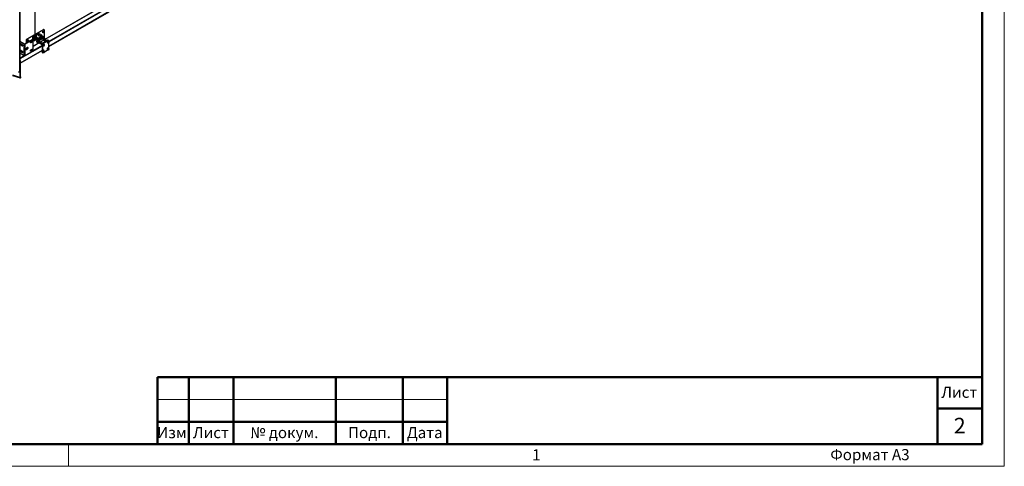
# Model space of a CAD drawing. Units: millimetres. Extents: x 0 to 863, y 0 to 297.
# Drawn here: x 642 to 863, y 0 to 100 of the extents above; entities that cross this region are included whole.
import ezdxf

# ---------------------------------------------------------------- set-up
doc = ezdxf.new("R2010")
doc.units = ezdxf.units.MM
doc.linetypes.add('CENTER', pattern=[10.16, 6.35, -1.27, 1.27, -1.27])
doc.layers.add('ECKCEN', color=5, linetype='CENTER')
doc.styles.add('GOST-2.304_Type-B', font='txt')
doc.styles.add('SLDTEXTSTYLE4', font='TXT', dxfattribs={"width": 0.605})

msp = doc.modelspace()

# ---------------------------------------------------------------- linework, layer by layer
at = {"color": 7, "linetype": 'Continuous', "lineweight": 18}
for p, q in [((863.2127, 297), (863.2127, 0)), ((673.2127, 15), (738.2127, 15)), ((443.2127, 0), (863.2127, 0))]:
    msp.add_line(p, q, dxfattribs=at)
at = {"color": 7, "linetype": 'Continuous', "lineweight": 50}
for p, q in [((858.2127, 292), (858.2127, 5)), ((673.2127, 20), (673.2127, 5)), ((673.2127, 20), (858.2127, 20)), ((680.2127, 20), (680.2127, 5)), ((690.2127, 20), (690.2127, 5)), ((713.2127, 5), (713.2127, 20)), ((728.2127, 20), (728.2127, 5)), ((738.2127, 20), (738.2127, 5)), ((848.2127, 20), (848.2127, 5)), ((848.2127, 13), (858.2127, 13)), ((673.2127, 10), (738.2127, 10)), ((463.2127, 5), (858.2127, 5))]:
    msp.add_line(p, q, dxfattribs=at)
at = {"color": 7, "linetype": 'Continuous', "lineweight": 25}
for p, q in [((642.2622, 153.9993), (642.2622, 88.676)), ((642.2866, 88.71), (642.2866, 154.0333)), ((645.7624, 97.0446), (645.7624, 104.0719)), ((661.6942, 103.7878), (647.8699, 95.8072)), ((661.7137, 103.7765), (647.8895, 95.796)), ((662.3558, 102.0788), (648.7794, 94.2413)), ((648.7794, 94.2187), (662.3558, 102.0563)), ((662.3558, 103.1675), (648.8047, 95.3446)), ((662.3558, 103.0587), (648.8824, 95.2806)), ((643.9357, 95.9901), (647.5891, 98.0991)), ((644.0064, 95.9493), (647.6598, 98.0583)), ((647.4571, 97.3969), (647.4571, 97.5194)), ((647.5768, 97.6969), (647.5796, 97.6718)), ((647.6504, 97.631), (647.5796, 97.6718)), ((647.5796, 97.6718), (647.5796, 97.5493)), ((647.6504, 97.5085), (647.5796, 97.5493)), ((647.6598, 98.0583), (647.5891, 98.0991)), ((647.6504, 97.631), (647.6504, 97.5085)), ((647.7776, 97.9903), (647.6598, 98.0583)), ((647.7776, 97.9903), (647.7776, 96.1515)), ((642.2866, 95.48), (643.3266, 94.8796)), ((642.2866, 95.3983), (643.2559, 94.8388)), ((643.4369, 94.8796), (645.0788, 95.8274)), ((643.5076, 94.8388), (645.1495, 95.7866)), ((643.8178, 95.786), (643.9357, 95.9901)), ((643.8885, 95.7451), (643.8178, 95.786)), ((643.8178, 95.0995), (643.8178, 95.786)), ((644.0064, 95.9493), (643.8885, 95.7451)), ((643.8885, 95.1403), (643.8885, 95.7451)), ((643.9357, 95.9901), (644.0064, 95.9493)), ((644.0158, 95.4103), (644.0158, 95.5328)), ((644.1356, 95.7103), (644.1384, 95.6852)), ((644.2091, 95.6444), (644.1384, 95.6852)), ((644.1384, 95.6852), (644.1384, 95.5627)), ((644.2091, 95.5219), (644.1384, 95.5627)), ((644.2091, 95.6444), (644.2091, 95.5219)), ((644.961, 95.2763), (644.7253, 95.1402)), ((644.796, 95.0994), (644.7253, 95.1402)), ((644.796, 95.3852), (645.0317, 95.5213)), ((645.0317, 95.2355), (644.796, 95.0994)), ((645.0317, 95.2355), (644.961, 95.2763)), ((645.1495, 95.7866), (645.0788, 95.8274)), ((645.1967, 96.1759), (645.126, 96.2167)), ((645.126, 96.2167), (645.126, 95.8433)), ((645.2329, 95.7949), (645.1622, 95.8357)), ((646.5776, 97.1158), (645.1634, 96.2994)), ((645.2537, 96.2088), (645.1967, 96.1759)), ((645.1967, 96.1759), (645.1967, 95.8158)), ((646.6679, 97.1069), (645.2537, 96.2905)), ((645.57, 96.1079), (645.2537, 96.2905)), ((645.2537, 96.2905), (645.2537, 96.2088)), ((645.57, 96.0262), (645.2537, 96.2088)), ((645.2674, 93.405), (645.2674, 95.7186)), ((645.2674, 95.5936), (645.2849, 95.5835)), ((645.2674, 95.466), (645.3145, 95.4388)), ((645.3145, 95.4388), (645.2674, 95.466)), ((646.6093, 95.0794), (645.2674, 94.3048)), ((646.6288, 95.0682), (645.2674, 94.2823)), ((645.2944, 95.7555), (645.3267, 95.8473)), ((645.2944, 95.7555), (645.3888, 95.701)), ((645.343, 95.6368), (645.3082, 95.7022)), ((645.5339, 95.5655), (645.3145, 95.4388)), ((645.343, 95.6368), (645.4375, 95.5823)), ((645.3801, 95.927), (645.4746, 95.8725)), ((645.3853, 96.092), (645.3845, 96.1044)), ((645.3853, 96.0566), (645.3853, 96.092)), ((645.3853, 96.092), (645.4201, 96.0719)), ((645.3888, 95.701), (645.4422, 95.7807)), ((645.4375, 95.5823), (645.4237, 95.6356)), ((645.4504, 95.6034), (645.4991, 95.5753)), ((645.5145, 95.9799), (645.609, 95.9254)), ((645.5325, 95.633), (645.6239, 95.5802)), ((646.1277, 95.922), (645.57, 96.1079)), ((645.57, 96.1079), (645.57, 96.0262)), ((646.1277, 95.8404), (645.57, 96.0262)), ((645.5921, 95.5905), (645.6001, 95.594)), ((645.609, 95.9254), (645.6309, 95.8841)), ((645.7694, 96.4227), (645.6139, 96.3329)), ((645.6139, 96.3329), (645.6139, 96.3275)), ((645.6139, 96.3275), (645.6576, 96.3023)), ((645.6658, 95.864), (645.6171, 95.8921)), ((645.638, 96.0036), (645.6184, 95.9077)), ((645.7239, 95.7535), (645.6325, 95.8062)), ((645.884, 95.7633), (645.6466, 96.0007)), ((645.6739, 95.5852), (645.687, 95.5927)), ((645.7193, 95.928), (645.731, 95.8971)), ((645.7253, 95.9121), (645.7253, 95.8657)), ((645.7253, 95.8657), (645.7254, 95.868)), ((645.7446, 95.6926), (645.7446, 95.7077)), ((645.7559, 95.8914), (645.7559, 95.8556)), ((645.7559, 95.8556), (645.8061, 95.8412)), ((645.884, 95.845), (645.7691, 95.9599)), ((645.7694, 96.4227), (645.7694, 96.4166)), ((645.884, 95.845), (646.2003, 95.6624)), ((645.884, 95.845), (645.884, 95.7633)), ((645.884, 95.7633), (646.2003, 95.5807)), ((645.9363, 96.1414), (646.1348, 96.0268)), ((645.9627, 96.1397), (645.9502, 96.1333)), ((645.992, 96.1092), (645.992, 96.1525)), ((646.163, 96.0377), (645.992, 96.1364)), ((646.2338, 96.0785), (646.0575, 96.1803)), ((646.1078, 95.4179), (646.1078, 95.4028)), ((646.2998, 96.122), (646.1113, 96.2309)), ((647.3062, 96.6023), (646.1277, 95.922)), ((647.3062, 96.5207), (646.1277, 95.8404)), ((646.1277, 95.922), (646.1277, 95.8404)), ((646.1442, 96.0268), (646.2998, 96.1166)), ((646.1489, 95.2682), (646.1698, 95.2561)), ((646.1575, 96.0409), (646.156, 96.0336)), ((646.1785, 95.5252), (646.1654, 95.5177)), ((646.2405, 95.3503), (646.1736, 95.3889)), ((646.2079, 95.212), (646.1736, 95.2318)), ((646.2003, 95.6624), (647.6145, 96.4788)), ((646.2003, 95.5807), (646.2003, 95.6624)), ((646.222, 95.8948), (646.2644, 95.8703)), ((646.2547, 95.4999), (646.222, 95.4683)), ((646.3281, 95.4411), (646.2574, 95.4819)), ((646.2574, 95.4819), (646.2574, 94.8763)), ((646.2738, 95.8703), (646.4294, 95.9601)), ((646.2998, 96.122), (646.2998, 96.1166)), ((646.3634, 95.922), (646.3163, 95.9492)), ((646.3281, 95.4411), (647.7423, 96.2575)), ((646.3281, 95.4411), (646.3281, 94.9171)), ((646.4294, 95.9655), (646.387, 95.99)), ((646.4246, 95.186), (647.2709, 94.6975)), ((646.4294, 95.9655), (646.4294, 95.9601)), ((646.5944, 96.899), (646.4388, 96.8092)), ((646.4388, 96.8092), (646.4388, 96.8037)), ((646.4388, 96.8037), (646.4825, 96.7785)), ((646.5047, 95.3504), (646.505, 95.3505)), ((647.3267, 94.8962), (646.5247, 95.3592)), ((646.5944, 96.899), (646.5944, 96.8928)), ((646.9843, 96.9243), (646.6679, 97.1069)), ((646.7613, 96.6176), (646.9597, 96.503)), ((646.7877, 96.6159), (646.7752, 96.6096)), ((647.6699, 95.6918), (646.8093, 95.1949)), ((646.817, 96.5854), (646.817, 96.6288)), ((646.988, 96.5139), (646.817, 96.6126)), ((647.6894, 95.6805), (646.8288, 95.1836)), ((647.0587, 96.5547), (646.8824, 96.6565)), ((647.1247, 96.5983), (646.9362, 96.7071)), ((646.9692, 96.503), (647.1247, 96.5928)), ((646.9825, 96.5171), (646.981, 96.5098)), ((646.9843, 96.9243), (647.3062, 96.6023)), ((647.047, 96.371), (647.0894, 96.3465)), ((647.0988, 96.3465), (647.2544, 96.4363)), ((647.1247, 96.5983), (647.1247, 96.5928)), ((647.1884, 96.3982), (647.1412, 96.4254)), ((647.2544, 96.4418), (647.2119, 96.4663)), ((647.2217, 96.6869), (647.2982, 96.6614)), ((647.2544, 96.4418), (647.2544, 96.4363)), ((647.2982, 96.6614), (647.6145, 96.4788)), ((647.3062, 96.6023), (647.3062, 96.5207)), ((648.6144, 95.6566), (647.3416, 94.9219)), ((648.7087, 95.6022), (647.4359, 94.8674)), ((647.4853, 95.7983), (648.1726, 95.4016)), ((647.5654, 95.9627), (647.5656, 95.9628)), ((648.3726, 95.517), (647.5854, 95.9715)), ((647.7423, 96.2575), (647.7423, 95.8809)), ((647.8317, 96.1203), (647.7423, 96.1719)), ((647.7423, 96.0163), (647.8132, 96.01)), ((647.7423, 95.9563), (647.8132, 95.9154)), ((647.8132, 95.9154), (647.7718, 95.8639)), ((647.8132, 95.9154), (647.8132, 96.01)), ((648.5026, 95.0956), (648.5403, 95.0738)), ((648.557, 95.1027), (648.6843, 95.0292)), ((648.7087, 95.6022), (648.6144, 95.6566)), ((648.7403, 95.4202), (648.7026, 95.442)), ((648.7794, 95.5614), (648.7087, 95.6022)), ((648.7199, 95.1632), (648.7759, 95.2406)), ((648.7199, 95.1632), (648.7257, 95.0879)), ((648.7218, 95.1379), (648.7448, 95.1697)), ((648.7226, 95.1276), (648.7875, 95.0901)), ((648.8509, 95.3179), (648.7236, 95.3914)), ((648.7875, 95.0901), (648.7257, 95.0879)), ((648.7448, 95.1697), (648.7729, 95.2084)), ((648.7729, 95.2084), (648.7709, 95.2337)), ((648.7729, 95.2084), (648.8436, 95.1676)), ((648.7759, 95.2406), (648.8378, 95.2429)), ((648.7794, 95.3592), (648.7794, 95.5614)), ((648.7794, 93.9774), (648.7794, 95.0384)), ((648.7875, 95.0901), (648.8436, 95.1676)), ((648.8436, 95.1676), (648.8378, 95.2429)), ((642.8515, 94.6504), (642.2866, 94.9765)), ((642.2866, 94.8131), (642.9222, 94.4462)), ((642.2866, 94.7315), (642.8515, 94.4054)), ((647.2709, 94.3503), (642.2866, 91.4729)), ((642.8515, 93.1534), (642.2866, 93.4795)), ((642.2866, 93.3162), (642.9222, 92.9493)), ((642.2866, 93.2345), (642.8515, 92.9084)), ((642.2866, 92.8126), (643.2559, 92.2531)), ((647.2709, 93.3704), (642.3329, 90.5198)), ((642.3329, 90.4973), (647.2709, 93.3479)), ((642.9222, 94.4462), (642.8515, 94.4054)), ((642.9222, 92.9493), (642.8515, 92.9084)), ((642.9575, 92.9713), (642.9207, 92.9501)), ((642.9556, 92.9477), (642.9421, 92.9399)), ((643.2559, 94.8388), (643.3266, 94.8796)), ((643.2559, 92.2531), (643.2559, 94.8388)), ((643.4369, 94.8796), (643.5076, 94.8388)), ((643.5076, 92.2531), (643.5076, 94.8388)), ((643.5076, 92.2531), (645.1495, 93.2009)), ((643.9593, 93.7454), (643.7236, 93.6093)), ((643.7943, 93.5685), (643.7236, 93.6093)), ((644.03, 93.9903), (643.7943, 93.8543)), ((643.7943, 93.5685), (644.03, 93.7045)), ((643.8178, 93.6637), (643.8178, 93.8679)), ((643.8885, 93.7045), (643.8885, 93.9087)), ((644.03, 93.7045), (643.9593, 93.7454)), ((644.0041, 93.8563), (644.0441, 93.8333)), ((644.961, 93.371), (644.7253, 93.235)), ((644.796, 93.1941), (644.7253, 93.235)), ((644.796, 93.4799), (645.0317, 93.616)), ((645.0317, 93.3302), (644.796, 93.1941)), ((645.0317, 93.3302), (644.961, 93.371)), ((647.2709, 94.4592), (645.2271, 93.2793)), ((647.1432, 93.2742), (647.2709, 93.2005)), ((647.2709, 94.7994), (647.3416, 94.9219)), ((647.3652, 94.745), (647.2709, 94.7994)), ((647.2709, 94.7994), (647.2709, 92.9214)), ((647.2709, 92.9214), (647.3652, 92.8669)), ((647.3416, 92.8805), (647.2709, 92.9214)), ((647.3416, 94.9219), (647.4359, 94.8674)), ((647.4359, 92.8261), (647.3416, 92.8805)), ((647.4359, 94.8674), (647.3652, 94.745)), ((647.3652, 94.745), (647.3652, 94.6302)), ((647.3652, 94.4787), (647.3652, 93.1332)), ((647.3652, 92.9817), (647.3652, 92.8669)), ((647.3652, 92.8669), (647.4359, 92.8261)), ((647.4086, 94.4255), (647.4463, 94.4038)), ((647.4086, 92.9286), (647.4463, 92.9068)), ((647.4359, 92.8261), (647.611, 92.9272)), ((647.4963, 94.4904), (647.6236, 94.4169)), ((647.4963, 92.9934), (647.6236, 92.9199)), ((647.6592, 94.5509), (647.7152, 94.6283)), ((647.6592, 94.5509), (647.665, 94.4756)), ((647.6592, 93.0539), (647.7152, 93.1313)), ((647.6592, 93.0539), (647.665, 92.9786)), ((647.6612, 94.5256), (647.6842, 94.5574)), ((647.6612, 93.0286), (647.6842, 93.0604)), ((647.662, 94.5153), (647.7269, 94.4778)), ((647.662, 93.0183), (647.7269, 92.9808)), ((647.7902, 94.7056), (647.663, 94.7791)), ((647.7902, 93.2086), (647.663, 93.2821)), ((647.7269, 94.4778), (647.665, 94.4756)), ((647.7269, 92.9808), (647.665, 92.9786)), ((647.713, 94.8657), (647.6753, 94.8874)), ((647.713, 93.3687), (647.6753, 93.3904)), ((647.6842, 94.5574), (647.7122, 94.5961)), ((647.6842, 93.0604), (647.7122, 93.0991)), ((647.7122, 94.5961), (647.7103, 94.6214)), ((647.7122, 93.0991), (647.7103, 93.1244)), ((647.7122, 94.5961), (647.7829, 94.5553)), ((647.7122, 93.0991), (647.7829, 93.0583)), ((647.7152, 94.6283), (647.7771, 94.6305)), ((647.7152, 93.1313), (647.7771, 93.1336)), ((647.7269, 94.4778), (647.7829, 94.5553)), ((647.7269, 92.9808), (647.7829, 93.0583)), ((647.7829, 94.5553), (647.7771, 94.6305)), ((647.7829, 93.0583), (647.7771, 93.1336)), ((647.8122, 93.0434), (648.6716, 93.5395)), ((648.4693, 93.5409), (648.507, 93.5191)), ((648.557, 93.6057), (648.6843, 93.5322)), ((648.7199, 93.6662), (648.7759, 93.7436)), ((648.7199, 93.6662), (648.7257, 93.5909)), ((648.7218, 93.6409), (648.7448, 93.6727)), ((648.7226, 93.6306), (648.7875, 93.5932)), ((648.8509, 93.8209), (648.7236, 93.8944)), ((648.7875, 93.5932), (648.7257, 93.5909)), ((648.7736, 93.981), (648.7359, 94.0028)), ((648.7448, 93.6727), (648.7729, 93.7114)), ((648.7729, 93.7114), (648.7709, 93.7367)), ((648.7729, 93.7114), (648.8436, 93.6706)), ((648.7759, 93.7436), (648.8378, 93.7459)), ((648.7875, 93.5932), (648.8436, 93.6706)), ((648.8436, 93.6706), (648.8378, 93.7459)), ((642.4846, 92.6983), (642.2866, 92.584)), ((642.5041, 92.6871), (642.2866, 92.5615)), ((643.398, 92.2234), (642.2866, 91.5818)), ((642.3329, 91.0984), (642.2866, 91.1786)), ((642.2866, 91.0716), (642.3329, 91.0984)), ((642.3329, 91.0984), (642.3329, 87.3423)), ((641.9764, 88.511), (642.2622, 88.676)), ((642.2622, 88.676), (642.2622, 87.3015)), ((640.6752, 87.7598), (642.3325, 87.2039)), ((642.2622, 87.3015), (640.7562, 87.8066)), ((642.2622, 87.3015), (642.3329, 87.3423)), ((642.3329, 87.5009), (642.4767, 87.4526)), ((642.3377, 87.3255), (642.4016, 87.304)), ((642.4742, 87.3459), (642.4016, 87.304)), ((642.4016, 87.304), (642.4161, 87.2157)), ((642.4887, 87.2576), (642.4161, 87.2157)), ((642.4767, 87.4526), (642.4742, 87.3459)), ((642.4742, 87.3459), (642.4887, 87.2576)), ((642.4912, 87.3643), (642.4767, 87.4526)), ((642.4887, 87.2576), (642.4912, 87.3643)), ((848.2127, 20), (848.2127, 5))]:
    msp.add_line(p, q, dxfattribs=at)
at = {"color": 7, "linetype": 'Continuous', "lineweight": 25, "flags": 128}
for points in [[(647.4571, 97.5194), (647.4618, 97.5566), (647.4755, 97.5957), (647.4969, 97.6327), (647.5238, 97.6641), (647.5537, 97.6868), (647.5836, 97.6986), (647.6105, 97.6983), (647.6319, 97.6859), (647.6456, 97.6627), (647.6504, 97.631)], [(647.6504, 97.5085), (647.6456, 97.4713), (647.6319, 97.4323), (647.6105, 97.3952), (647.5836, 97.3638), (647.5537, 97.3411), (647.5238, 97.3294), (647.4969, 97.3297), (647.4755, 97.342), (647.4618, 97.3652), (647.4571, 97.3969)], [(644.0158, 95.5328), (644.0206, 95.57), (644.0343, 95.6091), (644.0557, 95.6461), (644.0826, 95.6775), (644.1125, 95.7002), (644.1423, 95.712), (644.1693, 95.7117), (644.1906, 95.6993), (644.2044, 95.6762), (644.2091, 95.6444)], [(644.2091, 95.5219), (644.2044, 95.4847), (644.1906, 95.4457), (644.1693, 95.4086), (644.1423, 95.3772), (644.1125, 95.3545), (644.0826, 95.3428), (644.0557, 95.3431), (644.0343, 95.3554), (644.0206, 95.3786), (644.0158, 95.4103)], [(644.796, 95.0994), (644.764, 95.0858), (644.7341, 95.0828), (644.7085, 95.0907), (644.6888, 95.109), (644.6765, 95.1363), (644.6723, 95.1709), (644.6765, 95.2103), (644.6888, 95.2519), (644.7085, 95.2928), (644.7341, 95.3303), (644.764, 95.3618), (644.796, 95.3852)], [(644.7253, 95.1402), (644.6933, 95.1266), (644.6806, 95.1241)], [(645.0317, 95.5213), (645.0637, 95.5349), (645.0936, 95.5378), (645.1192, 95.5299), (645.1389, 95.5117), (645.1512, 95.4843), (645.1554, 95.4498), (645.1512, 95.4104), (645.1389, 95.3688), (645.1192, 95.3278), (645.0936, 95.2903), (645.0637, 95.2588), (645.0317, 95.2355)], [(645.2042, 95.8114), (645.2044, 95.8122), (645.223, 95.8648), (645.2489, 95.9161), (645.281, 95.9637), (645.3178, 96.0053), (645.3575, 96.039), (645.3982, 96.0632), (645.4382, 96.0768), (645.4754, 96.0791), (645.4791, 96.0787)], [(645.2416, 95.7886), (645.2421, 95.7904), (645.2607, 95.8431), (645.2866, 95.8944), (645.3187, 95.9419), (645.3555, 95.9835), (645.3952, 96.0172), (645.436, 96.0414), (645.4759, 96.055), (645.5131, 96.0574), (645.5168, 96.0569)], [(645.4517, 96.0789), (645.451, 96.0809), (645.4367, 96.1013), (645.4147, 96.1099), (645.3878, 96.1057), (645.3591, 96.0891), (645.3322, 96.0623), (645.3103, 96.0283), (645.2959, 95.9914), (645.2931, 95.9786)], [(645.3289, 95.5711), (645.3322, 95.5707), (645.3493, 95.5719)], [(645.6658, 95.8639), (645.6458, 95.8709), (645.6167, 95.8696), (645.585, 95.8571), (645.5531, 95.8345), (645.5234, 95.8033), (645.4981, 95.7659), (645.479, 95.7251), (645.4676, 95.6839), (645.4647, 95.6453), (645.4706, 95.6122), (645.4847, 95.5871), (645.4982, 95.5758)], [(645.7001, 95.7672), (645.6941, 95.7946), (645.6804, 95.8146), (645.6601, 95.825), (645.6351, 95.8248), (645.6076, 95.814), (645.58, 95.7935), (645.5548, 95.7653), (645.5342, 95.7317), (645.5201, 95.6958), (645.5136, 95.6608), (645.5155, 95.6297), (645.5255, 95.6054), (645.5426, 95.59), (645.5655, 95.5849), (645.5921, 95.5905), (645.5921, 95.5905)], [(645.6891, 95.7735), (645.6883, 95.7771), (645.6769, 95.7998), (645.658, 95.8123), (645.6336, 95.8132), (645.6062, 95.8024), (645.5789, 95.7812), (645.5546, 95.7517), (645.536, 95.7173), (645.5251, 95.6815), (645.523, 95.6484), (645.53, 95.6215), (645.5453, 95.6037), (645.5673, 95.5969), (645.5891, 95.6003)], [(645.5364, 95.6117), (645.5429, 95.611), (645.5648, 95.6144)], [(645.6739, 95.5852), (645.6698, 95.583), (645.6459, 95.5757), (645.6254, 95.5794), (645.6107, 95.5937), (645.6037, 95.6168), (645.6051, 95.6459), (645.6148, 95.6776), (645.6316, 95.708), (645.6536, 95.7334)], [(645.6704, 95.7135), (645.6928, 95.7289), (645.7143, 95.7337), (645.7316, 95.7271), (645.7422, 95.7103), (645.7443, 95.6857), (645.7377, 95.657), (645.7234, 95.6287), (645.7035, 95.6051), (645.6811, 95.5897), (645.6596, 95.5849), (645.6423, 95.5915), (645.6317, 95.6083), (645.6296, 95.633), (645.6362, 95.6616), (645.6505, 95.6899), (645.6704, 95.7135)], [(645.6648, 95.7876), (645.6639, 95.7912), (645.6529, 95.8135)], [(645.6536, 95.7334), (645.678, 95.7507), (645.7019, 95.758), (645.7224, 95.7543), (645.7371, 95.74), (645.7441, 95.7169), (645.7446, 95.7077)], [(645.892, 96.1825), (645.943, 96.1859), (645.9913, 96.1961), (646.0342, 96.2124), (646.0695, 96.2339), (646.0952, 96.2596), (646.1099, 96.288), (646.1129, 96.3176), (646.104, 96.3469), (646.0836, 96.3741), (646.053, 96.3979), (646.0136, 96.4169), (645.9677, 96.4303), (645.9177, 96.4371), (645.8663, 96.4371), (645.8163, 96.4303), (645.7704, 96.4169), (645.7311, 96.3979), (645.7004, 96.3741), (645.68, 96.3469), (645.6711, 96.3176), (645.6741, 96.288), (645.6888, 96.2596), (645.7145, 96.2339), (645.7498, 96.2124), (645.7927, 96.1961), (645.841, 96.1859), (645.892, 96.1825)], [(645.8775, 95.7699), (645.8637, 95.7709), (645.8204, 95.7788), (645.7825, 95.7932), (645.7526, 95.8129), (645.7332, 95.8366), (645.7254, 95.8624), (645.7253, 95.8657)], [(646.1489, 95.2682), (646.1408, 95.2739), (646.1241, 95.296), (646.1155, 95.3266), (646.1155, 95.3637), (646.1241, 95.4044), (646.1408, 95.4457), (646.1642, 95.4845), (646.1927, 95.518), (646.2242, 95.5437), (646.2334, 95.5494)], [(646.1441, 96.0486), (646.1312, 96.0308), (646.1301, 96.0295)], [(646.2574, 95.0905), (646.2363, 95.1104), (646.2186, 95.1426), (646.2093, 95.183), (646.2087, 95.2298), (646.2169, 95.2806), (646.2334, 95.3332), (646.2574, 95.3846)], [(646.4849, 95.1512), (646.4765, 95.1493), (646.4517, 95.1515), (646.4333, 95.1662), (646.4235, 95.1917), (646.4235, 95.2248), (646.4333, 95.2615), (646.4517, 95.2975), (646.4765, 95.3284), (646.5047, 95.3504)], [(646.717, 96.6587), (646.768, 96.6622), (646.8163, 96.6723), (646.8592, 96.6886), (646.8945, 96.7102), (646.9201, 96.7359), (646.9349, 96.7643), (646.9379, 96.7939), (646.9289, 96.8231), (646.9086, 96.8503), (646.8779, 96.8741), (646.8386, 96.8932), (646.7926, 96.9065), (646.7427, 96.9133), (646.6913, 96.9133), (646.6413, 96.9065), (646.5954, 96.8932), (646.556, 96.8741), (646.5253, 96.8503), (646.505, 96.8231), (646.4961, 96.7939), (646.4991, 96.7643), (646.5138, 96.7359), (646.5395, 96.7102), (646.5747, 96.6886), (646.6177, 96.6723), (646.6659, 96.6622), (646.717, 96.6587)], [(646.505, 95.3505), (646.5332, 95.3611), (646.558, 95.3588), (646.5764, 95.3441), (646.585, 95.3244)], [(646.969, 96.5248), (646.9561, 96.507), (646.955, 96.5057)], [(647.5456, 95.7635), (647.5372, 95.7616), (647.5124, 95.7638), (647.4939, 95.7786), (647.4841, 95.804), (647.4841, 95.8371), (647.4939, 95.8738), (647.5124, 95.9098), (647.5372, 95.9407), (647.5654, 95.9627)], [(647.5656, 95.9628), (647.5938, 95.9734), (647.6186, 95.9712), (647.6371, 95.9564), (647.6457, 95.9367)], [(647.8766, 95.9993), (647.8724, 96.0354), (647.86, 96.0644), (647.8402, 96.0845), (647.8143, 96.0943), (647.7838, 96.0932), (647.7507, 96.0814), (647.7423, 96.0769)], [(648.7026, 95.442), (648.6763, 95.4507), (648.644, 95.4489), (648.6091, 95.4357), (648.5737, 95.412), (648.5402, 95.3793), (648.5106, 95.3397), (648.4868, 95.2957), (648.4702, 95.2499), (648.462, 95.2053), (648.4626, 95.1648), (648.472, 95.1307), (648.4896, 95.1053), (648.5026, 95.0956)], [(648.7789, 95.3595), (648.7767, 95.3691), (648.763, 95.399), (648.7417, 95.4194), (648.714, 95.4289), (648.6817, 95.4271), (648.6468, 95.4139), (648.6114, 95.3902), (648.5779, 95.3576), (648.5483, 95.318), (648.5245, 95.2739), (648.5079, 95.2281), (648.4997, 95.1836), (648.5003, 95.143), (648.5097, 95.1089), (648.5273, 95.0836), (648.552, 95.0685), (648.552, 95.0685)], [(648.7236, 95.3914), (648.6998, 95.3988), (648.6702, 95.3959), (648.6383, 95.3819), (648.6066, 95.358), (648.5774, 95.3258), (648.5528, 95.2877), (648.5348, 95.2467), (648.5245, 95.2056), (648.5229, 95.1677)], [(648.552, 95.0685), (648.5823, 95.0646), (648.6123, 95.0708)], [(648.6502, 95.0942), (648.6518, 95.1321), (648.662, 95.1732), (648.6801, 95.2142), (648.7046, 95.2523), (648.7339, 95.2845), (648.7656, 95.3085), (648.7974, 95.3224), (648.8271, 95.3254), (648.8507, 95.318)], [(648.6784, 95.0955), (648.6851, 95.0662), (648.6996, 95.0449), (648.7207, 95.0333), (648.7468, 95.0325), (648.7758, 95.0424), (648.8052, 95.0623), (648.8327, 95.0905), (648.8561, 95.1248), (648.8734, 95.1624), (648.8834, 95.2002), (648.8851, 95.2352), (648.8784, 95.2646), (648.8639, 95.2859), (648.8427, 95.2975), (648.8166, 95.2983), (648.7877, 95.2884), (648.7583, 95.2685), (648.7308, 95.2403), (648.7074, 95.206), (648.69, 95.1684), (648.6801, 95.1305), (648.6784, 95.0955)], [(642.8515, 94.4054), (642.8813, 94.3931), (642.9088, 94.3918), (642.9316, 94.4014), (642.9479, 94.4213), (642.9564, 94.4499), (642.9564, 94.4847), (642.9479, 94.5231), (642.9316, 94.5618), (642.9088, 94.5978), (642.8813, 94.6282), (642.8515, 94.6504)], [(642.8515, 92.9084), (642.8813, 92.8961), (642.9088, 92.8948), (642.9316, 92.9044), (642.9479, 92.9243), (642.9564, 92.9529), (642.9564, 92.9877), (642.9479, 93.0261), (642.9316, 93.0648), (642.9088, 93.1008), (642.8813, 93.1312), (642.8515, 93.1534)], [(642.9222, 94.4462), (642.952, 94.434), (642.9523, 94.4339)], [(642.9222, 92.9493), (642.952, 92.937), (642.9529, 92.9368)], [(643.7943, 93.8543), (643.7622, 93.8309), (643.7324, 93.7994), (643.7068, 93.7619), (643.6871, 93.721), (643.6747, 93.6794), (643.6705, 93.6399), (643.6747, 93.6054), (643.6871, 93.5781), (643.7068, 93.5598), (643.7324, 93.5519), (643.7622, 93.5549), (643.7943, 93.5685)], [(643.7236, 93.6093), (643.6915, 93.5957), (643.6789, 93.5931)], [(644.03, 93.7045), (644.062, 93.7279), (644.0918, 93.7594), (644.1175, 93.7969), (644.1371, 93.8379), (644.1495, 93.8795), (644.1537, 93.9189), (644.1495, 93.9534), (644.1371, 93.9808), (644.1175, 93.999), (644.0918, 94.0069), (644.062, 94.004), (644.03, 93.9903)], [(644.796, 93.1941), (644.764, 93.1805), (644.7341, 93.1776), (644.7085, 93.1855), (644.6888, 93.2037), (644.6765, 93.231), (644.6723, 93.2656), (644.6765, 93.305), (644.6888, 93.3466), (644.7085, 93.3876), (644.7341, 93.4251), (644.764, 93.4566), (644.796, 93.4799)], [(644.7253, 93.235), (644.6933, 93.2213), (644.6806, 93.2188)], [(645.0317, 93.616), (645.0637, 93.6296), (645.0936, 93.6326), (645.1192, 93.6247), (645.1389, 93.6064), (645.1512, 93.5791), (645.1554, 93.5445), (645.1512, 93.5051), (645.1389, 93.4635), (645.1192, 93.4226), (645.0936, 93.3851), (645.0637, 93.3536), (645.0317, 93.3302)], [(647.6753, 94.8874), (647.6749, 94.8877), (647.643, 94.8987), (647.6064, 94.8983), (647.5668, 94.8867), (647.5261, 94.8643), (647.486, 94.8322), (647.4486, 94.7919), (647.4156, 94.7452), (647.3885, 94.6944), (647.3685, 94.6418), (647.3566, 94.5899), (647.3535, 94.5411), (647.3591, 94.4978), (647.3733, 94.4618), (647.3953, 94.4349), (647.4086, 94.4255)], [(647.6753, 93.3904), (647.6749, 93.3907), (647.643, 93.4017), (647.6064, 93.4013), (647.5668, 93.3897), (647.5261, 93.3673), (647.486, 93.3352), (647.4486, 93.2949), (647.4156, 93.2482), (647.3885, 93.1974), (647.3685, 93.1448), (647.3566, 93.0929), (647.3535, 93.0441), (647.3591, 93.0008), (647.3733, 92.9648), (647.3953, 92.9379), (647.4086, 92.9286)], [(647.7671, 94.719), (647.7676, 94.7262), (647.7664, 94.7726), (647.7564, 94.8125), (647.7382, 94.8441), (647.7126, 94.8659), (647.6807, 94.8769), (647.6441, 94.8766), (647.6045, 94.8649), (647.5638, 94.8425), (647.5238, 94.8104), (647.4863, 94.7701), (647.4533, 94.7234), (647.4262, 94.6726), (647.4062, 94.62), (647.3944, 94.5681), (647.3912, 94.5194), (647.3968, 94.476), (647.411, 94.44), (647.433, 94.4132), (647.4619, 94.3967), (647.4619, 94.3967)], [(647.7671, 93.222), (647.7676, 93.2292), (647.7664, 93.2756), (647.7564, 93.3155), (647.7382, 93.3471), (647.7126, 93.3689), (647.6807, 93.3799), (647.6441, 93.3796), (647.6045, 93.3679), (647.5638, 93.3455), (647.5238, 93.3134), (647.4863, 93.2731), (647.4533, 93.2264), (647.4262, 93.1756), (647.4062, 93.123), (647.3944, 93.0712), (647.3912, 93.0224), (647.3968, 92.979), (647.411, 92.943), (647.433, 92.9162), (647.4619, 92.8997), (647.4619, 92.8997)], [(647.663, 94.7791), (647.6392, 94.7865), (647.6095, 94.7836), (647.5776, 94.7696), (647.5459, 94.7457), (647.5167, 94.7135), (647.4922, 94.6754), (647.4741, 94.6343), (647.4639, 94.5933), (647.4622, 94.5553)], [(647.663, 93.2821), (647.6392, 93.2895), (647.6095, 93.2866), (647.5776, 93.2726), (647.5459, 93.2487), (647.5167, 93.2165), (647.4922, 93.1784), (647.4741, 93.1374), (647.4639, 93.0963), (647.4622, 93.0584)], [(647.5895, 94.4819), (647.5911, 94.5198), (647.6014, 94.5609), (647.6194, 94.6019), (647.644, 94.64), (647.6732, 94.6722), (647.7049, 94.6962), (647.7368, 94.7101), (647.7664, 94.7131), (647.79, 94.7057)], [(647.5895, 92.9849), (647.5911, 93.0228), (647.6014, 93.0639), (647.6194, 93.1049), (647.644, 93.143), (647.6732, 93.1752), (647.7049, 93.1992), (647.7368, 93.2131), (647.7664, 93.2161), (647.79, 93.2087)], [(647.6177, 94.4832), (647.6244, 94.4539), (647.6389, 94.4326), (647.6601, 94.421), (647.6862, 94.4202), (647.7151, 94.4301), (647.7445, 94.45), (647.772, 94.4782), (647.7954, 94.5125), (647.8128, 94.5501), (647.8227, 94.5879), (647.8244, 94.6229), (647.8177, 94.6523), (647.8032, 94.6736), (647.7821, 94.6851), (647.756, 94.686), (647.727, 94.6761), (647.6976, 94.6562), (647.6701, 94.628), (647.6467, 94.5937), (647.6294, 94.5561), (647.6194, 94.5182), (647.6177, 94.4832)], [(647.6177, 92.9862), (647.6244, 92.9569), (647.6389, 92.9356), (647.6601, 92.924), (647.6862, 92.9232), (647.7151, 92.9331), (647.7445, 92.953), (647.772, 92.9812), (647.7954, 93.0155), (647.8128, 93.0531), (647.8227, 93.0909), (647.8244, 93.1259), (647.8177, 93.1553), (647.8032, 93.1766), (647.7821, 93.1882), (647.756, 93.189), (647.727, 93.1791), (647.6976, 93.1592), (647.6701, 93.131), (647.6467, 93.0967), (647.6294, 93.0591), (647.6194, 93.0212), (647.6177, 92.9862)], [(648.7359, 94.0028), (648.7355, 94.003), (648.7037, 94.014), (648.6671, 94.0137), (648.6275, 94.002), (648.5867, 93.9796), (648.5467, 93.9475), (648.5093, 93.9072), (648.4762, 93.8605), (648.4491, 93.8097), (648.4291, 93.7571), (648.4173, 93.7052), (648.4141, 93.6565), (648.4197, 93.6131), (648.4339, 93.5771), (648.456, 93.5502), (648.4693, 93.5409)], [(648.8277, 93.8343), (648.8283, 93.8415), (648.8271, 93.8879), (648.8171, 93.9278), (648.7989, 93.9594), (648.7732, 93.9812), (648.7414, 93.9922), (648.7048, 93.9919), (648.6652, 93.9802), (648.6244, 93.9578), (648.5844, 93.9257), (648.547, 93.8854), (648.514, 93.8387), (648.4868, 93.7879), (648.4669, 93.7354), (648.455, 93.6835), (648.4518, 93.6347), (648.4574, 93.5913), (648.4716, 93.5553), (648.4937, 93.5285), (648.5226, 93.512), (648.5226, 93.512)], [(648.7236, 93.8944), (648.6998, 93.9019), (648.6702, 93.8989), (648.6383, 93.885), (648.6066, 93.861), (648.5774, 93.8288), (648.5528, 93.7907), (648.5348, 93.7497), (648.5245, 93.7086), (648.5229, 93.6707)], [(648.6502, 93.5972), (648.6518, 93.6351), (648.662, 93.6762), (648.6801, 93.7172), (648.7046, 93.7553), (648.7339, 93.7875), (648.7656, 93.8115), (648.7974, 93.8254), (648.8271, 93.8284), (648.8507, 93.821)], [(648.6784, 93.5985), (648.6851, 93.5692), (648.6996, 93.5479), (648.7207, 93.5363), (648.7468, 93.5355), (648.7758, 93.5454), (648.8052, 93.5653), (648.8327, 93.5935), (648.8561, 93.6278), (648.8734, 93.6654), (648.8834, 93.7032), (648.8851, 93.7382), (648.8784, 93.7676), (648.8639, 93.7889), (648.8427, 93.8005), (648.8166, 93.8013), (648.7877, 93.7914), (648.7583, 93.7715), (648.7308, 93.7433), (648.7074, 93.709), (648.69, 93.6714), (648.6801, 93.6336), (648.6784, 93.5985)]]:
    msp.add_lwpolyline(points, dxfattribs=at)
at = {"color": 7, "linetype": 'Continuous', "lineweight": 25}
for centre, radius, start, end in [((647.3849, 97.5516), 0.1948, 292.653296, 359.32944), ((643.9436, 95.565), 0.1948, 292.653296, 359.32944), ((644.8404, 95.4857), 0.2416, 299.94896, 12.370026), ((645.1277, 95.7593), 0.0838, 65.692881, 125.617577), ((645.2039, 96.2293), 0.0789, 50.796715, 189.214037), ((645.1956, 95.7302), 0.0728, 350.785963, 129.203285), ((645.2315, 96.1815), 0.0352, 50.796715, 189.214037), ((645.3424, 95.6896), 0.1194, 231.076313, 307.653392), ((645.6035, 95.6863), 0.1868, 149.672715, 195.761566), ((645.4828, 95.6576), 0.0631, 200.405477, 239.086793), ((645.6517, 95.6852), 0.2302, 115.587334, 155.509839), ((645.5839, 95.8253), 0.0746, 63.591859, 115.066676), ((645.4511, 95.9318), 0.1558, 358.102267, 36.311577), ((645.6149, 96.3302), 0.00291, 110.783421, 249.216579), ((645.7888, 96.1035), 0.1786, 214.492279, 239.050603), ((645.7742, 96.4136), 0.0102, 62.609672, 117.390328), ((645.9497, 96.0287), 0.1005, 34.704525, 65.118674), ((645.9906, 96.0989), 0.0514, 340.809165, 10.23259), ((646.2302, 95.4137), 0.1225, 121.940565, 178.064811), ((646.2575, 95.3983), 0.1495, 121.917051, 180.910077), ((646.1395, 96.0359), 0.0102, 242.609672, 297.390328), ((646.0507, 95.4285), 0.2776, 2.605478, 57.394522), ((646.1335, 95.4763), 0.124, 2.605478, 57.394522), ((646.4958, 95.194), 0.2502, 162.373481, 197.626519), ((646.2691, 95.8794), 0.0102, 242.609672, 297.390328), ((646.2987, 96.1193), 0.00291, 290.783421, 69.216579), ((646.4284, 95.9628), 0.00291, 290.783421, 69.216579), ((646.4399, 96.8065), 0.00291, 110.783421, 249.216579), ((646.615, 97.033), 0.0909, 54.382423, 114.307119), ((646.5991, 96.8899), 0.0102, 62.609672, 117.390328), ((646.7747, 96.505), 0.1005, 34.704525, 65.118674), ((646.8156, 96.5751), 0.0514, 340.809165, 10.23259), ((646.9645, 96.5121), 0.0102, 242.609672, 297.390328), ((647.0941, 96.3556), 0.0102, 242.609672, 297.390328), ((647.1237, 96.5955), 0.00291, 290.783421, 69.216579), ((647.2533, 96.4391), 0.00291, 290.783421, 69.216579), ((647.4649, 96.2449), 0.2776, 2.605478, 57.394522), ((647.7881, 96.0289), 0.1012, 64.007988, 116.946818), ((647.5884, 96.012), 0.2885, 322.718895, 357.476107), ((648.5992, 95.1663), 0.0764, 178.976212, 236.408467), ((648.7262, 95.0927), 0.0761, 178.913918, 237.178926), ((648.6458, 95.2401), 0.1215, 308.411607, 324.612419), ((648.6415, 95.2472), 0.1292, 323.160655, 353.328073), ((643.3818, 95.0817), 0.2736, 242.609672, 297.390328), ((643.3818, 94.986), 0.1199, 242.609672, 297.390328), ((644.0686, 93.9447), 0.1094, 177.456329, 233.870658), ((643.8386, 93.9547), 0.2416, 299.94896, 12.370026), ((644.8404, 93.5804), 0.2416, 299.94896, 12.370026), ((645.0115, 93.4167), 0.2561, 302.605478, 357.394522), ((647.4967, 94.5553), 0.1624, 257.640518, 309.665354), ((647.4967, 93.0583), 0.1624, 257.640518, 309.665354), ((647.5386, 94.554), 0.0764, 178.976212, 236.408467), ((647.5386, 93.057), 0.0764, 178.976212, 236.408467), ((647.6656, 94.4804), 0.0761, 178.913918, 237.178926), ((647.6656, 92.9834), 0.0761, 178.913918, 237.178926), ((647.5851, 94.6278), 0.1215, 308.411607, 324.612419), ((647.5851, 93.1308), 0.1215, 308.411607, 324.612419), ((647.5808, 94.6348), 0.1292, 323.160655, 353.328073), ((647.5808, 93.1379), 0.1292, 323.160655, 353.328073), ((648.5574, 93.6707), 0.1624, 257.640518, 309.665354), ((648.5992, 93.6693), 0.0764, 178.976212, 236.408467), ((648.7262, 93.5957), 0.0761, 178.913918, 237.178926), ((648.6458, 93.7431), 0.1215, 308.411607, 324.612419), ((648.6415, 93.7502), 0.1292, 323.160655, 353.328073), ((643.3818, 92.496), 0.2736, 242.609672, 297.390328), ((642.2449, 88.7142), 0.0419, 294.374658, 354.305201), ((642.3635, 87.3022), 0.1013, 180.419907, 301.336348), ((642.3781, 87.3426), 0.0452, 180.419907, 301.336348)]:
    msp.add_arc(centre, radius, start, end, dxfattribs=at)
for points, knots in [([(645.3082, 95.7022), (645.3076, 95.7036), (645.2996, 95.7236), (645.2969, 95.7401), (645.2944, 95.7555)], [0, 0, 0, 0, 0.07020058, 1, 1, 1, 1]), ([(645.3267, 95.8473), (645.3278, 95.8494), (645.3424, 95.8782), (645.3619, 95.9035), (645.3801, 95.927)], [0, 0, 0, 0, 0.07020058, 1, 1, 1, 1]), ([(645.3801, 95.927), (645.3842, 95.9302), (645.3999, 95.9423), (645.4211, 95.9522), (645.4368, 95.9595)], [0, 0, 0, 0, 0.25755135, 1, 1, 1, 1]), ([(645.4237, 95.6356), (645.4231, 95.637), (645.4147, 95.6571), (645.4013, 95.6798), (645.3888, 95.701)], [0, 0, 0, 0, 0.07020058, 1, 1, 1, 1]), ([(645.4368, 95.9595), (645.4431, 95.9618), (645.4664, 95.9704), (645.4942, 95.9759), (645.5145, 95.9799)], [0, 0, 0, 0, 0.26863361, 1, 1, 1, 1]), ([(645.4375, 95.5823), (645.4448, 95.5835), (645.4574, 95.5856), (645.4683, 95.589), (645.4729, 95.5904)], [0, 0, 0, 0, 0.58291306, 1, 1, 1, 1]), ([(645.4422, 95.7807), (645.4432, 95.7827), (645.4576, 95.8117), (645.4664, 95.8432), (645.4746, 95.8725)], [0, 0, 0, 0, 0.07020058, 1, 1, 1, 1]), ([(645.4746, 95.8725), (645.4818, 95.8738), (645.5099, 95.8789), (645.5342, 95.8869), (645.5523, 95.8928)], [0, 0, 0, 0, 0.25755135, 1, 1, 1, 1]), ([(645.4981, 95.5765), (645.4989, 95.5758), (645.5072, 95.569), (645.5279, 95.5643), (645.555, 95.5642), (645.5786, 95.5714), (645.5963, 95.5791), (645.6055, 95.5861), (645.6091, 95.5888)], [0, 0, 0, 0, 0.02963664, 0.28306739, 0.53119447, 0.73842036, 0.89925965, 1, 1, 1, 1]), ([(645.5523, 95.8928), (645.5582, 95.8953), (645.5804, 95.9046), (645.5969, 95.9166), (645.609, 95.9254)], [0, 0, 0, 0, 0.26863361, 1, 1, 1, 1]), ([(645.8847, 96.4372), (645.8755, 96.4371), (645.8497, 96.437), (645.8083, 96.4296), (645.763, 96.4159), (645.723, 96.3958), (645.6914, 96.3711), (645.6693, 96.3429), (645.6564, 96.3119), (645.6539, 96.279), (645.6623, 96.2467), (645.6801, 96.2176), (645.7066, 96.1919), (645.7413, 96.17), (645.7832, 96.153), (645.8294, 96.1422), (645.8665, 96.1383), (645.8871, 96.1381), (645.892, 96.138)], [0, 0, 0, 0, 0.0383745, 0.10839953, 0.17880102, 0.24987424, 0.32175746, 0.38594691, 0.44727582, 0.51283371, 0.57597399, 0.63899058, 0.70447994, 0.7729775, 0.84306359, 0.91322227, 0.97954175, 1, 1, 1, 1]), ([(645.7089, 95.7621), (645.7096, 95.7688), (645.7114, 95.7874), (645.7057, 95.8145), (645.6925, 95.8408), (645.6782, 95.8577), (645.6675, 95.8622), (645.6654, 95.8631)], [0, 0, 0, 0, 0.15743632, 0.43342867, 0.69151959, 0.93752495, 1, 1, 1, 1]), ([(645.7262, 95.8689), (645.7259, 95.8671), (645.7239, 95.8559), (645.7303, 95.835), (645.745, 95.8098), (645.7685, 95.7886), (645.7994, 95.7714), (645.8369, 95.7599), (645.8707, 95.7545), (645.8909, 95.7555), (645.897, 95.7558)], [0, 0, 0, 0, 0.02647604, 0.16789454, 0.30645037, 0.45120108, 0.60628413, 0.76739335, 0.9285842, 1, 1, 1, 1]), ([(645.731, 95.8971), (645.7316, 95.8958), (645.74, 95.8778), (645.7483, 95.8663), (645.7559, 95.8556)], [0, 0, 0, 0, 0.07020058, 1, 1, 1, 1]), ([(645.892, 96.138), (645.9008, 96.1382), (645.9263, 96.1387), (645.9678, 96.1446), (646.0138, 96.1574), (646.0548, 96.1764), (646.0889, 96.2012), (646.113, 96.23), (646.1271, 96.262), (646.1303, 96.2949), (646.1225, 96.3274), (646.1053, 96.3567), (646.0794, 96.3827), (646.0451, 96.4048), (646.0036, 96.4222), (645.9569, 96.4334), (645.9163, 96.4385), (645.8922, 96.4375), (645.8847, 96.4372)], [0, 0, 0, 0, 0.036303192, 0.104786388, 0.173684425, 0.243195622, 0.313504883, 0.383955694, 0.444205473, 0.508678874, 0.570618252, 0.632287754, 0.696260835, 0.763221818, 0.831844869, 0.900600946, 0.969140715, 1, 1, 1, 1]), ([(645.9627, 96.1397), (645.9626, 96.1396), (645.9598, 96.1366), (645.9563, 96.1341), (645.953, 96.1317)], [0, 0, 0, 0, 0.02795, 1, 1, 1, 1]), ([(646.2271, 95.5565), (646.2171, 95.5511), (646.1965, 95.54), (646.1679, 95.5132), (646.1424, 95.4802), (646.1223, 95.4429), (646.1088, 95.4037), (646.1029, 95.3645), (646.1057, 95.3289), (646.1169, 95.2996), (646.1317, 95.2788), (646.1448, 95.272), (646.1496, 95.2695)], [0, 0, 0, 0, 0.100725829, 0.208956462, 0.317243669, 0.425383729, 0.534152715, 0.644399002, 0.757179638, 0.854686455, 0.946498313, 1, 1, 1, 1]), ([(646.1736, 95.3889), (646.172, 95.3832), (646.1658, 95.3612), (646.1642, 95.3355), (646.1631, 95.3164)], [0, 0, 0, 0, 0.25755135, 1, 1, 1, 1]), ([(646.1631, 95.3164), (646.1632, 95.3092), (646.1638, 95.2823), (646.1695, 95.2531), (646.1736, 95.2318)], [0, 0, 0, 0, 0.26863361, 1, 1, 1, 1]), ([(646.222, 95.4683), (646.2206, 95.4666), (646.2009, 95.4417), (646.1867, 95.4144), (646.1736, 95.3889)], [0, 0, 0, 0, 0.070200577, 1, 1, 1, 1]), ([(646.7097, 96.9134), (646.7005, 96.9134), (646.6747, 96.9132), (646.6332, 96.9059), (646.5879, 96.8921), (646.5479, 96.8721), (646.5163, 96.8473), (646.4942, 96.8191), (646.4814, 96.7882), (646.4789, 96.7553), (646.4873, 96.723), (646.5051, 96.6939), (646.5315, 96.6681), (646.5663, 96.6462), (646.6082, 96.6293), (646.6544, 96.6184), (646.6915, 96.6146), (646.7121, 96.6143), (646.717, 96.6143)], [0, 0, 0, 0, 0.0383745, 0.10839953, 0.17880102, 0.24987424, 0.32175746, 0.38594691, 0.44727582, 0.51283371, 0.57597399, 0.63899058, 0.70447994, 0.7729775, 0.84306359, 0.91322227, 0.97954175, 1, 1, 1, 1]), ([(646.717, 96.6143), (646.7258, 96.6144), (646.7512, 96.615), (646.7927, 96.6208), (646.8387, 96.6337), (646.8797, 96.6527), (646.9138, 96.6774), (646.938, 96.7062), (646.952, 96.7382), (646.9553, 96.7711), (646.9475, 96.8036), (646.9302, 96.833), (646.9043, 96.8589), (646.8701, 96.8811), (646.8286, 96.8984), (646.7818, 96.9096), (646.7413, 96.9148), (646.7171, 96.9137), (646.7097, 96.9134)], [0, 0, 0, 0, 0.036303192, 0.104786388, 0.173684425, 0.243195622, 0.313504883, 0.383955694, 0.444205473, 0.508678874, 0.570618252, 0.632287754, 0.696260835, 0.763221818, 0.831844869, 0.900600946, 0.969140715, 1, 1, 1, 1]), ([(646.7877, 96.6159), (646.7876, 96.6159), (646.7848, 96.6128), (646.7813, 96.6104), (646.7779, 96.608)], [0, 0, 0, 0, 0.02795, 1, 1, 1, 1]), ([(647.8222, 95.8348), (647.8225, 95.8351), (647.8327, 95.8475), (647.8488, 95.8764), (647.8686, 95.9195), (647.8807, 95.9632), (647.8843, 95.9932), (647.8844, 96.0082), (647.8844, 96.0102)], [0, 0, 0, 0, 0.007378149, 0.248977072, 0.490785526, 0.733526529, 0.965069436, 1, 1, 1, 1]), ([(647.8844, 96.0102), (647.8842, 96.0174), (647.8835, 96.0383), (647.8762, 96.0685), (647.86, 96.0966), (647.8448, 96.1137), (647.834, 96.1183), (647.8323, 96.119)], [0, 0, 0, 0, 0.154371157, 0.446749258, 0.70392876, 0.951900742, 1, 1, 1, 1]), ([(648.6857, 95.0299), (648.6906, 95.027), (648.7032, 95.0197), (648.7281, 95.0187), (648.7573, 95.0253), (648.7876, 95.0412), (648.8171, 95.0656), (648.8438, 95.0969), (648.8659, 95.133), (648.882, 95.1716), (648.891, 95.2104), (648.8922, 95.2475), (648.8849, 95.2789), (648.871, 95.3038), (648.8569, 95.313), (648.8502, 95.3174)], [0, 0, 0, 0, 0.04696271, 0.12158888, 0.19777488, 0.27800591, 0.36054476, 0.44316188, 0.52558734, 0.60812301, 0.69108031, 0.77489063, 0.85976075, 0.93363546, 1, 1, 1, 1]), ([(647.625, 94.4176), (647.6299, 94.4147), (647.6425, 94.4074), (647.6675, 94.4064), (647.6967, 94.413), (647.7269, 94.4289), (647.7564, 94.4533), (647.7831, 94.4846), (647.8052, 94.5207), (647.8213, 94.5593), (647.8303, 94.5981), (647.8315, 94.6352), (647.8242, 94.6666), (647.8103, 94.6915), (647.7962, 94.7007), (647.7895, 94.7051)], [0, 0, 0, 0, 0.04696271, 0.12158888, 0.19777488, 0.27800591, 0.36054476, 0.44316188, 0.52558734, 0.60812301, 0.69108031, 0.77489063, 0.85976075, 0.93363546, 1, 1, 1, 1]), ([(647.625, 92.9206), (647.6299, 92.9177), (647.6425, 92.9104), (647.6675, 92.9094), (647.6967, 92.916), (647.7269, 92.9319), (647.7564, 92.9563), (647.7831, 92.9876), (647.8052, 93.0237), (647.8213, 93.0623), (647.8303, 93.1011), (647.8315, 93.1382), (647.8242, 93.1696), (647.8103, 93.1945), (647.7962, 93.2037), (647.7895, 93.2081)], [0, 0, 0, 0, 0.04696271, 0.12158888, 0.19777488, 0.27800591, 0.36054476, 0.44316188, 0.52558734, 0.60812301, 0.69108031, 0.77489063, 0.85976075, 0.93363546, 1, 1, 1, 1]), ([(648.6857, 93.5329), (648.6906, 93.5301), (648.7032, 93.5227), (648.7281, 93.5217), (648.7573, 93.5283), (648.7876, 93.5442), (648.8171, 93.5686), (648.8438, 93.5999), (648.8659, 93.636), (648.882, 93.6746), (648.891, 93.7135), (648.8922, 93.7505), (648.8849, 93.7819), (648.871, 93.8068), (648.8569, 93.816), (648.8502, 93.8204)], [0, 0, 0, 0, 0.04696271, 0.12158888, 0.19777488, 0.27800591, 0.36054476, 0.44316188, 0.52558734, 0.60812301, 0.69108031, 0.77489063, 0.85976075, 0.93363546, 1, 1, 1, 1])]:
    msp.add_open_spline(points, degree=3, knots=knots, dxfattribs=at)
at = {"layer": 'ECKCEN', "linetype": 'Continuous', "lineweight": 18}
for p, q in [((858.2127, 292), (858.2127, 5)), ((858.2127, 5), (463.2127, 5)), ((653.2127, 5), (653.2127, 0)), ((660.7127, 4.999), (660.7127, 5.001))]:
    msp.add_line(p, q, dxfattribs=at)

# ---------------------------------------------------------------- texts
at = {"color": 7, "linetype": 'Continuous', "lineweight": 0, "attachment_point": 2, "style": 'GOST-2.304_Type-B'}
for s, insert, char_height in [('Лист', (853.1112, 17.8752), 2.5), ('2', (853.2126, 10.8847), 3.5), ('Изм.', (676.8763, 8.8205), 2.5), ('Лист', (685.167, 8.8205), 2.5), ('№ докум.', (701.655, 8.8205), 2.5), ('Подп.', (720.7476, 8.8205), 2.5), ('Дата', (733.156, 8.8205), 2.5), ('Формат А3', (833.0617, 3.8752), 2.5)]:
    msp.add_mtext(s, dxfattribs=dict(at, insert=insert, char_height=char_height))
at = {"layer": 'ECKCEN', "insert": (758.1953, 3.8234), "char_height": 2.5, "attachment_point": 2, "style": 'SLDTEXTSTYLE4'}
msp.add_mtext('1', dxfattribs=at)

doc.saveas('drawing.dxf')
